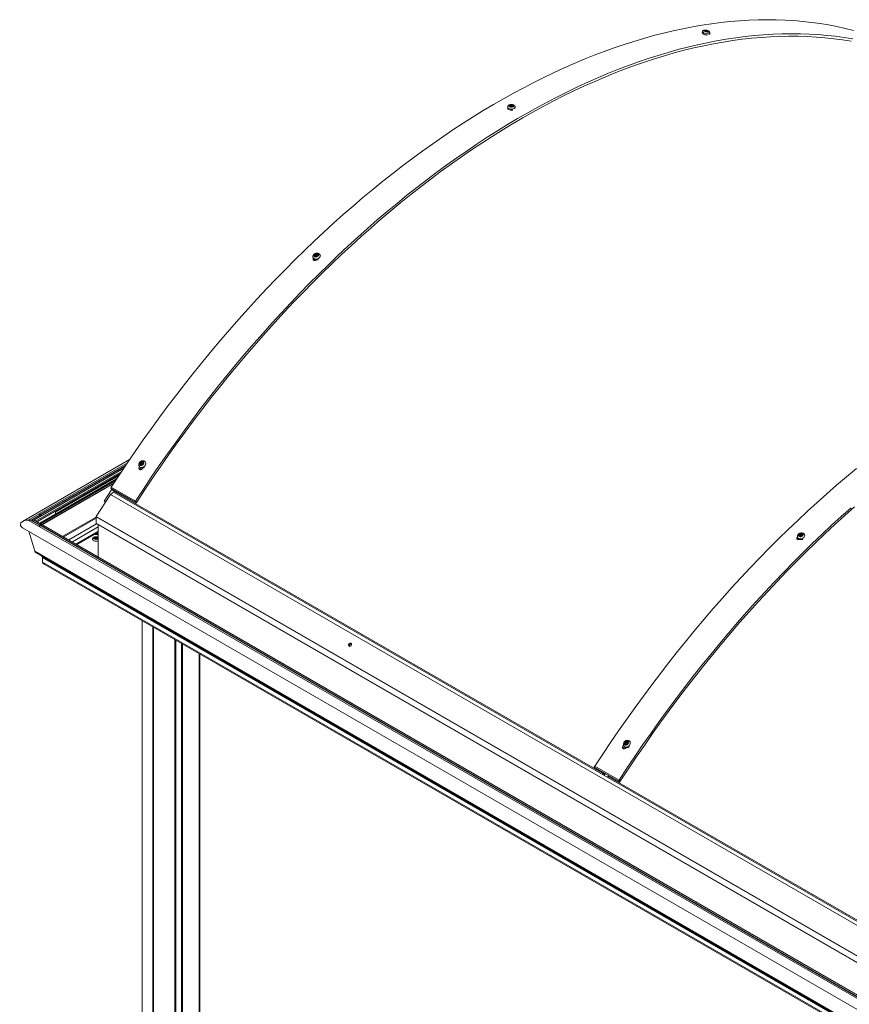
# Model space of a CAD drawing. Units: millimetres. Extents: x 0 to 420, y 0 to 434.
# Drawn here: x 295 to 319, y 230 to 259 of the extents above; entities that cross this region are included whole.
import ezdxf

# ---------------------------------------------------------------- set-up
doc = ezdxf.new("R2010")
doc.units = ezdxf.units.MM

msp = doc.modelspace()

# ---------------------------------------------------------------- linework, layer by layer
at = {"color": 7, "linetype": 'Continuous', "lineweight": 15}
for p, q in [((314.5504, 258.19219), (314.53991, 258.15492)), ((314.63332, 258.20206), (314.63577, 258.21076)), ((314.69392, 258.18964), (314.69188, 258.18238)), ((314.74893, 258.1003), (314.75833, 258.13369)), ((308.86344, 255.98599), (308.86223, 255.95184)), ((308.94245, 256.00754), (308.94304, 256.02423)), ((308.94727, 256.00831), (308.94822, 256.03496)), ((308.97639, 256.01191), (308.97733, 256.03857)), ((308.98773, 256.00996), (308.98868, 256.03661)), ((309.00213, 256.00838), (309.00173, 255.99714)), ((309.07823, 255.94799), (309.07931, 255.97832)), ((303.18113, 251.59472), (303.18932, 251.56732)), ((303.25315, 251.63976), (303.24676, 251.66114)), ((303.25828, 251.65177), (303.25189, 251.67315)), ((303.26449, 251.51493), (303.26038, 251.51885)), ((303.26274, 251.62065), (303.26096, 251.62661)), ((303.28666, 251.66186), (303.28027, 251.68324)), ((303.2919, 251.67945), (303.29828, 251.65807)), ((303.30609, 251.64491), (303.30893, 251.6354)), ((303.39525, 251.6326), (303.38809, 251.65656)), ((297.82596, 245.69066), (294.70458, 243.88873)), ((295.23644, 244.09513), (297.7139, 245.52534)), ((295.24776, 244.0886), (297.69949, 245.50395)), ((298.12231, 245.48412), (298.13902, 245.46641)), ((298.16528, 245.57387), (298.15224, 245.58769)), ((298.17207, 245.58331), (298.15902, 245.59713)), ((298.18045, 245.53634), (298.16914, 245.54833)), ((298.19782, 245.59816), (298.18478, 245.61199)), ((298.19916, 245.60357), (298.2122, 245.58975)), ((298.2938, 245.61711), (298.27941, 245.63236)), ((295.13543, 243.88211), (297.54519, 245.27324)), ((297.45173, 245.13188), (295.21113, 243.83841)), ((295.28401, 243.79634), (297.36297, 244.9965)), ((297.29361, 244.88992), (297.2761, 244.86292)), ((297.29361, 244.88992), (298.00071, 244.48171)), ((297.26856, 244.66938), (296.85356, 244.02769)), ((297.29763, 244.81094), (297.08382, 244.48035)), ((297.35565, 244.7374), (297.26856, 244.66938)), ((360.37077, 208.24125), (297.26856, 244.66938)), ((297.2761, 244.86292), (297.9832, 244.45472)), ((297.31235, 244.83372), (297.2761, 244.86292)), ((297.29763, 244.81094), (297.31237, 244.83371)), ((311.6519, 236.5244), (297.29763, 244.81094)), ((297.31235, 244.83372), (298.01946, 244.42551)), ((360.45786, 208.30927), (297.35565, 244.7374)), ((360.46035, 208.3098), (297.35814, 244.73793)), ((297.08382, 244.48035), (297.12932, 244.45408)), ((297.12019, 244.45129), (297.08382, 244.48035)), ((297.12019, 244.45129), (297.12552, 244.44821)), ((297.9832, 244.45472), (298.00071, 244.48171)), ((298.01946, 244.42551), (297.9832, 244.45472)), ((298.00071, 244.48171), (298.03697, 244.4525)), ((298.01946, 244.42551), (298.03697, 244.4525)), ((294.94518, 243.92699), (295.19555, 244.07153)), ((294.96781, 243.92699), (295.20687, 244.06499)), ((295.1947, 244.08089), (295.194, 244.07335)), ((295.20113, 244.06994), (295.20054, 244.06135)), ((295.20797, 244.07331), (295.20113, 244.06994)), ((295.20412, 244.06821), (295.20384, 244.06324)), ((295.20997, 244.07216), (295.20412, 244.06821)), ((295.20797, 244.07081), (295.20797, 244.07331)), ((295.24931, 244.07335), (295.24862, 244.08089)), ((295.6636, 244.09962), (295.6636, 244.18701)), ((359.95375, 207.59339), (296.85154, 244.02152)), ((296.85154, 244.02152), (296.85154, 243.83391)), ((359.95577, 207.59956), (296.85356, 244.02769)), ((360.01739, 206.31506), (294.86457, 243.92699)), ((294.86457, 243.92699), (294.94518, 243.92699)), ((295.19556, 243.78245), (294.94518, 243.92699)), ((294.95649, 243.92045), (294.96781, 243.92699)), ((295.20687, 243.78898), (294.96781, 243.92699)), ((294.96781, 243.92699), (295.03427, 243.92699)), ((360.01738, 206.41303), (295.03427, 243.92699)), ((360.01739, 206.42656), (295.07427, 243.91742)), ((295.19469, 243.77474), (295.194, 243.7672)), ((295.20112, 243.76379), (295.20096, 243.76137)), ((295.20797, 243.76716), (295.20112, 243.76379)), ((295.20412, 243.76206), (295.204, 243.75991)), ((295.20996, 243.76601), (295.20412, 243.76206)), ((295.20797, 243.76466), (295.20797, 243.76716)), ((359.72612, 206.52974), (295.23644, 243.75884)), ((359.73743, 206.53628), (295.24776, 243.76537)), ((295.24931, 243.7672), (295.24862, 243.77474)), ((359.95375, 207.40578), (296.85154, 243.83391)), ((296.85672, 243.82246), (359.95892, 207.39433)), ((296.91518, 242.85469), (296.91518, 243.78871)), ((294.70458, 243.70395), (360.01739, 205.99967)), ((295.06269, 243.01693), (294.88462, 243.60001)), ((296.29921, 243.21028), (296.80492, 243.50222)), ((296.88977, 243.50222), (296.80492, 243.50222)), ((296.88977, 243.50222), (296.91518, 243.48756)), ((317.39528, 243.47568), (317.3889, 243.49706)), ((317.40041, 243.48769), (317.39402, 243.50907)), ((317.40487, 243.45657), (317.40309, 243.46253)), ((317.4288, 243.49778), (317.42241, 243.51916)), ((317.43403, 243.51536), (317.44042, 243.49399)), ((317.44823, 243.48083), (317.45107, 243.47132)), ((317.53739, 243.46852), (317.53023, 243.49248)), ((317.32327, 243.43064), (317.33145, 243.40324)), ((360.01739, 205.51939), (295.06269, 243.01693)), ((360.01738, 205.4985), (295.10196, 242.97338)), ((295.24741, 242.8894), (295.10196, 242.97338)), ((360.01739, 205.49849), (295.24741, 242.8894)), ((360.01739, 205.46466), (295.28883, 242.83166)), ((295.28883, 242.70217), (295.28883, 242.83166)), ((360.01739, 205.33517), (295.28883, 242.70217)), ((295.33026, 242.64443), (360.01739, 205.30135)), ((298.19668, 240.98969), (298.19668, 209.6623)), ((298.50593, 240.81116), (298.50593, 240.7318)), ((298.50593, 240.7318), (298.50593, 208.88671)), ((298.52318, 240.8012), (298.52318, 207.48346)), ((299.17416, 207.12832), (299.17416, 240.4254)), ((299.34718, 207.12832), (299.34718, 240.32551)), ((299.3684, 207.11608), (299.3684, 240.31326)), ((304.28563, 240.31477), (304.30602, 240.303)), ((304.29892, 240.31516), (304.30335, 240.31261)), ((299.86337, 207.40182), (299.86337, 240.02752)), ((299.8773, 207.46305), (299.8773, 240.01948)), ((312.30742, 237.40979), (312.29437, 237.42361)), ((312.3142, 237.41923), (312.30116, 237.43305)), ((312.33996, 237.43408), (312.32692, 237.44791)), ((312.3413, 237.43949), (312.35434, 237.42567)), ((312.43594, 237.45303), (312.42155, 237.46828)), ((312.26445, 237.32003), (312.28116, 237.30232)), ((312.30992, 237.2763), (312.31383, 237.2846)), ((312.32259, 237.37226), (312.31128, 237.38424)), ((311.40746, 236.74217), (311.38995, 236.71517)), ((311.38995, 236.71517), (312.09705, 236.30697)), ((311.4262, 236.68596), (311.38995, 236.71517)), ((311.40746, 236.74217), (312.11457, 236.33396)), ((311.4262, 236.68596), (312.13331, 236.27776)), ((311.63397, 236.49667), (311.6519, 236.5244)), ((311.66663, 236.54716), (311.6519, 236.5244)), ((311.68826, 236.49535), (311.6519, 236.5244)), ((311.67412, 236.47349), (311.68826, 236.49535)), ((311.70628, 236.52318), (311.68826, 236.49535)), ((311.79332, 236.44276), (311.77539, 236.41503)), ((311.79332, 236.44276), (311.80805, 236.46552)), ((311.79332, 236.44276), (328.83459, 226.60504)), ((312.09705, 236.30697), (312.11457, 236.33396)), ((312.13331, 236.27776), (312.09705, 236.30697)), ((312.11457, 236.33396), (312.15082, 236.30475)), ((312.13331, 236.27776), (312.15082, 236.30475))]:
    msp.add_line(p, q, dxfattribs=at)
at = {"color": 8, "linetype": 'Continuous', "lineweight": 15}
for p, q in [((314.62502, 258.20466), (314.6259, 258.20778)), ((314.63573, 258.20129), (314.6402, 258.21717)), ((314.66068, 258.18692), (314.66808, 258.21324)), ((314.67304, 258.18788), (314.67915, 258.20959)), ((314.69656, 258.18182), (314.69724, 258.18424)), ((314.69912, 258.19247), (314.70048, 258.19728)), ((308.93192, 256.00885), (308.93213, 256.01466)), ((309.00513, 255.9984), (309.00526, 256.00204)), ((309.00974, 256.01681), (309.01, 256.0243)), ((303.23923, 251.63552), (303.23687, 251.64343)), ((303.26195, 251.62147), (303.2614, 251.62331)), ((303.30982, 251.63725), (303.30893, 251.64022)), ((303.31524, 251.66219), (303.31278, 251.67043)), ((294.86457, 243.92699), (297.76549, 245.60165)), ((298.15532, 245.55256), (298.14781, 245.56053)), ((298.1766, 245.53545), (298.17294, 245.53934)), ((298.22249, 245.5941), (298.2167, 245.60025)), ((295.03427, 243.92699), (297.65734, 245.44125)), ((295.10256, 243.90109), (297.5862, 245.33486)), ((295.13368, 243.88313), (297.54738, 245.27653)), ((295.6636, 244.18086), (297.53857, 245.26325)), ((295.6636, 244.17106), (297.52804, 245.24738)), ((295.6636, 244.16452), (297.52102, 245.23679)), ((295.6636, 244.15473), (297.51052, 245.22093)), ((295.21289, 243.83739), (297.44958, 245.12861)), ((295.23269, 243.82596), (297.42536, 245.09176)), ((295.24118, 243.82107), (297.415, 245.07599)), ((295.27229, 243.80311), (297.37716, 245.01822)), ((295.87709, 243.45396), (296.85154, 244.0165)), ((295.90577, 243.43741), (296.85154, 243.98339)), ((296.05123, 243.35344), (296.8602, 243.82045)), ((296.1573, 243.2922), (296.91518, 243.72971)), ((296.26521, 243.2299), (296.91518, 243.60512)), ((296.2737, 243.22501), (296.91518, 243.59533)), ((296.80764, 243.50223), (296.91518, 243.5643)), ((296.82462, 243.50222), (296.91518, 243.5545)), ((296.87837, 243.50223), (296.91518, 243.52348)), ((296.89256, 243.50062), (296.91518, 243.51368)), ((317.38137, 243.47144), (317.379, 243.47935)), ((317.40409, 243.45739), (317.40354, 243.45923)), ((317.45195, 243.47316), (317.45107, 243.47614)), ((317.45737, 243.49811), (317.45491, 243.50635)), ((298.52552, 207.4802), (298.52552, 240.79985)), ((299.15061, 207.11934), (299.15061, 240.43899)), ((299.16192, 207.11934), (299.16192, 240.43246)), ((299.17182, 207.12506), (299.17182, 240.42675)), ((299.17747, 207.12832), (299.17747, 240.42348)), ((312.36462, 237.43002), (312.35883, 237.43616)), ((312.29746, 237.38848), (312.28994, 237.39645)), ((312.31874, 237.37137), (312.31507, 237.37526))]:
    msp.add_line(p, q, dxfattribs=at)
at = {"color": 7, "linetype": 'Continuous', "lineweight": 15, "flags": 128}
for points in [[(297.29361, 244.88992), (297.52204, 245.23833), (297.75359, 245.58408), (297.98819, 245.92708), (298.22577, 246.26723), (298.46627, 246.60442), (298.70962, 246.93857), (298.95574, 247.26959), (299.20458, 247.59737), (299.45605, 247.92183), (299.7101, 248.24288), (299.96665, 248.56042), (300.22562, 248.87437), (300.48694, 249.18463), (300.75055, 249.49113), (301.01635, 249.79377), (301.28429, 250.09246), (301.55429, 250.38713), (301.82626, 250.6777), (302.10014, 250.96407), (302.37584, 251.24617), (302.65329, 251.52392), (302.9324, 251.79724), (303.21311, 252.06606), (303.49533, 252.33029), (303.77899, 252.58987), (304.06399, 252.84472), (304.35027, 253.09476), (304.63774, 253.33994), (304.92632, 253.58018), (305.21593, 253.81541), (305.50649, 254.04557), (305.79791, 254.27058), (306.09012, 254.4904), (306.38303, 254.70495), (306.67656, 254.91417), (306.97063, 255.11802), (307.26515, 255.31642), (307.56004, 255.50933), (307.85521, 255.69668), (308.1506, 255.87843), (308.4461, 256.05453), (308.74165, 256.22492), (309.03714, 256.38956), (309.33251, 256.5484), (309.62767, 256.7014), (309.92254, 256.84851), (310.21703, 256.98969), (310.51105, 257.1249), (310.80454, 257.25411), (311.09739, 257.37728), (311.38954, 257.49437), (311.6809, 257.60535), (311.97139, 257.71019), (312.26093, 257.80886), (312.54942, 257.90133), (312.8368, 257.98757), (313.12299, 258.06757), (313.40789, 258.1413), (313.69143, 258.20873), (313.97354, 258.26985), (314.25413, 258.32465), (314.53312, 258.37309), (314.81044, 258.41519), (315.086, 258.45091), (315.35973, 258.48026), (315.63155, 258.50321), (315.90139, 258.51977), (316.16917, 258.52994), (316.43481, 258.5337), (316.69824, 258.53106), (316.95938, 258.52202), (317.21817, 258.50658), (317.47453, 258.48475), (317.72838, 258.45652), (317.97965, 258.42192), (318.22828, 258.38094), (318.47419, 258.3336), (318.71732, 258.27992), (318.9576, 258.21991)], [(318.93539, 257.97274), (318.68676, 258.01371), (318.43548, 258.04832), (318.18163, 258.07654), (317.92528, 258.09838), (317.66649, 258.11382), (317.40535, 258.12286), (317.14192, 258.1255), (316.87628, 258.12173), (316.6085, 258.11157), (316.33866, 258.09501), (316.06684, 258.07205), (315.79311, 258.04271), (315.51754, 258.00698), (315.24023, 257.96489), (314.96124, 257.91644), (314.68065, 257.86165), (314.39854, 257.80052), (314.115, 257.73309), (313.83009, 257.65936), (313.54391, 257.57937), (313.25653, 257.49312), (312.96803, 257.40065), (312.6785, 257.30199), (312.38801, 257.19715), (312.09665, 257.08617), (311.8045, 256.96908), (311.51164, 256.84591), (311.21816, 256.7167), (310.92413, 256.58149), (310.62964, 256.4403), (310.33478, 256.29319), (310.03962, 256.1402), (309.74425, 255.98136), (309.44875, 255.81672), (309.15321, 255.64632), (308.8577, 255.47023), (308.56232, 255.28848), (308.26714, 255.10112), (307.97225, 254.90822), (307.67773, 254.70981), (307.38367, 254.50597), (307.09014, 254.29675), (306.79723, 254.0822), (306.50502, 253.86238), (306.2136, 253.63736), (305.92304, 253.4072), (305.63343, 253.17198), (305.34485, 252.93174), (305.05738, 252.68656), (304.7711, 252.43651), (304.48609, 252.18166), (304.20244, 251.92209), (303.92022, 251.65785), (303.63951, 251.38904), (303.36039, 251.11571), (303.08294, 250.83796), (302.80724, 250.55586), (302.53337, 250.26949), (302.26139, 249.97893), (301.9914, 249.68426), (301.72346, 249.38556), (301.45765, 249.08292), (301.19405, 248.77643), (300.93272, 248.46617), (300.67375, 248.15222), (300.41721, 247.83468), (300.16316, 247.51363), (299.91168, 247.18917), (299.66285, 246.86139), (299.41672, 246.53037), (299.17338, 246.19622), (298.93288, 245.85902), (298.6953, 245.51888), (298.4607, 245.17588), (298.22915, 244.83013), (298.00071, 244.48171)], [(314.53991, 258.15492), (314.53953, 258.15033), (314.54403, 258.13974), (314.55534, 258.12819), (314.57268, 258.11646), (314.59487, 258.10537), (314.6204, 258.09565), (314.64753, 258.08799), (314.67442, 258.08289), (314.6882, 258.08133)], [(314.61747, 258.22755), (314.60569, 258.22422), (314.60033, 258.21827), (314.60196, 258.21038), (314.6104, 258.20138), (314.62474, 258.19225), (314.64343, 258.18399), (314.66444, 258.17748), (314.68549, 258.17343), (314.70431, 258.17229), (314.71885, 258.17417), (314.72753, 258.17887), (314.72943, 258.18589), (314.72433, 258.19445), (314.71278, 258.20364), (314.69604, 258.21246), (314.67591, 258.21995), (314.65459, 258.22529), (314.63438, 258.22793), (314.61747, 258.22755)], [(314.6259, 258.20778), (314.6244, 258.20772), (314.62339, 258.20738), (314.62299, 258.2068), (314.62324, 258.20606), (314.62412, 258.20523), (314.62552, 258.20441), (314.62728, 258.20368), (314.62922, 258.20313)], [(314.63245, 258.21617), (314.63437, 258.21442), (314.63552, 258.21276), (314.63585, 258.21124), (314.63534, 258.20994), (314.63402, 258.20891), (314.63195, 258.20819), (314.6292, 258.20781), (314.6259, 258.20778)], [(314.6402, 258.21717), (314.63837, 258.21786), (314.63642, 258.21836), (314.63457, 258.21861), (314.63303, 258.21857), (314.63195, 258.21827), (314.63148, 258.21772), (314.63165, 258.21699), (314.63245, 258.21617)], [(314.68949, 258.18324), (314.69132, 258.18255), (314.69327, 258.18205), (314.69512, 258.1818), (314.69667, 258.18183), (314.69774, 258.18214), (314.69821, 258.18269), (314.69804, 258.18342), (314.69724, 258.18424)], [(314.69724, 258.18424), (314.69532, 258.18599), (314.69417, 258.18765), (314.69384, 258.18916), (314.69435, 258.19047), (314.69567, 258.1915), (314.69774, 258.19222), (314.70049, 258.1926), (314.7038, 258.19262)], [(314.7038, 258.19262), (314.70529, 258.19269), (314.7063, 258.19303), (314.7067, 258.1936), (314.70645, 258.19434), (314.70557, 258.19518), (314.70418, 258.196), (314.70241, 258.19673), (314.70048, 258.19728)], [(318.88335, 257.90393), (318.63225, 257.94469), (318.37846, 257.97893), (318.12204, 258.00666), (317.86308, 258.02787), (317.60164, 258.04254), (317.3378, 258.05068), (317.07164, 258.05228), (316.80324, 258.04734), (316.53267, 258.03586), (316.26001, 258.01785), (315.98534, 257.99332), (315.70873, 257.96226), (315.43028, 257.92468), (315.15005, 257.88061), (314.86813, 257.83005), (314.58461, 257.77301), (314.29955, 257.70951), (314.01306, 257.63958), (313.72519, 257.56322), (313.43605, 257.48047), (313.14571, 257.39135), (312.85426, 257.29587), (312.56178, 257.19408), (312.26836, 257.08599), (311.97408, 256.97165), (311.67902, 256.85108), (311.38328, 256.72432), (311.08693, 256.5914), (310.79006, 256.45236), (310.49276, 256.30725), (310.19511, 256.1561), (309.8972, 255.99896), (309.59912, 255.83588), (309.30094, 255.66689), (309.00277, 255.49206), (308.70467, 255.31142), (308.40675, 255.12504), (308.10907, 254.93296), (307.81174, 254.73525), (307.51484, 254.53195), (307.21845, 254.32313), (306.92265, 254.10885), (306.62754, 253.88917), (306.3332, 253.66415), (306.03971, 253.43385), (305.74715, 253.19835), (305.45562, 252.95772), (305.16519, 252.71201), (304.87596, 252.4613), (304.588, 252.20567), (304.30139, 251.94519), (304.01622, 251.67993), (303.73258, 251.40997), (303.45053, 251.13539), (303.17017, 250.85627), (302.89158, 250.57268), (302.61483, 250.28471), (302.34001, 249.99245), (302.06719, 249.69597), (301.79646, 249.39536), (301.52789, 249.09071), (301.26156, 248.78211), (300.99754, 248.46965), (300.73591, 248.15341), (300.47676, 247.83349), (300.22014, 247.50997), (299.96614, 247.18297), (299.71484, 246.85255), (299.46629, 246.51883), (299.22058, 246.1819), (298.97777, 245.84185), (298.73794, 245.4988), (298.50115, 245.15282), (298.26747, 244.80402), (298.03697, 244.4525)], [(308.86223, 255.95184), (308.86221, 255.95064), (308.8659, 255.9351), (308.87669, 255.92044), (308.89386, 255.90765), (308.91622, 255.89762), (308.94226, 255.89101), (308.97021, 255.8883), (308.99815, 255.88965), (309.01083, 255.89169)], [(308.92521, 256.04365), (308.91241, 256.03404), (308.90613, 256.02251), (308.90705, 256.0103), (308.91507, 255.99875), (308.92933, 255.98909), (308.94827, 255.98239), (308.96985, 255.97936), (308.99172, 255.98034), (309.01153, 255.98521), (309.02711, 255.99345), (309.03678, 256.00417), (309.0395, 256.0162), (309.03497, 256.02824), (309.02367, 256.039), (309.00684, 256.04729), (308.9863, 256.05222), (308.96428, 256.05326), (308.94315, 256.0503), (308.92521, 256.04365)], [(308.93213, 256.01466), (308.93053, 256.01402), (308.92944, 256.01311), (308.92896, 256.01204), (308.92914, 256.01093), (308.92998, 256.00989), (308.93138, 256.00906), (308.93317, 256.00851), (308.93517, 256.00831)], [(308.93992, 256.03058), (308.94177, 256.02843), (308.94282, 256.02615), (308.94301, 256.02381), (308.94235, 256.02153), (308.94084, 256.01938), (308.93857, 256.01747), (308.93563, 256.01588), (308.93213, 256.01466)], [(308.93517, 256.00831), (308.93938, 256.00805), (308.94344, 256.00732), (308.94719, 256.00615), (308.95046, 256.0046), (308.95312, 256.00273), (308.95507, 256.00061), (308.95621, 255.99833), (308.9565, 255.996)], [(308.94822, 256.03496), (308.94635, 256.03543), (308.94434, 256.03554), (308.94241, 256.03528), (308.94077, 256.03467), (308.9396, 256.0338), (308.93904, 256.03274), (308.93915, 256.03162), (308.93992, 256.03058)], [(308.9565, 255.996), (308.95677, 255.99489), (308.95768, 255.99387), (308.95913, 255.99306), (308.96096, 255.99256), (308.96297, 255.9924), (308.96492, 255.99262), (308.96661, 255.99319), (308.96784, 255.99404)], [(308.98773, 256.00996), (308.98746, 256.01107), (308.98655, 256.01208), (308.98509, 256.01289), (308.98326, 256.0134), (308.98126, 256.01355), (308.9793, 256.01333), (308.97762, 256.01277), (308.97639, 256.01191)], [(308.98868, 256.03661), (308.9884, 256.03772), (308.98749, 256.03873), (308.98604, 256.03954), (308.98421, 256.04005), (308.98221, 256.0402), (308.98025, 256.03998), (308.97856, 256.03942), (308.97733, 256.03857)], [(309.00178, 255.99841), (309.00079, 255.99863), (308.99704, 255.9998), (308.99377, 256.00135), (308.9911, 256.00323), (308.98916, 256.00535), (308.98802, 256.00762), (308.98773, 256.00996)], [(309.01, 256.0243), (309.00579, 256.02456), (309.00173, 256.02529), (308.99799, 256.02645), (308.99471, 256.02801), (308.99205, 256.02988), (308.99011, 256.032), (308.98897, 256.03428), (308.98868, 256.03661)], [(308.99696, 255.99765), (308.99882, 255.99718), (309.00083, 255.99707), (309.00276, 255.99733), (309.00441, 255.99793), (309.00557, 255.99882), (309.00613, 255.99987), (309.00602, 256.00098), (309.00526, 256.00204)], [(309.00526, 256.00204), (309.0034, 256.00417), (309.00235, 256.00646), (309.00216, 256.0088), (309.00283, 256.01108), (309.00433, 256.01323), (309.0066, 256.01514), (309.00955, 256.01673), (309.01305, 256.01795)], [(309.01305, 256.01795), (309.01464, 256.01859), (309.01574, 256.0195), (309.01622, 256.02057), (309.01603, 256.02168), (309.01519, 256.02272), (309.01379, 256.02355), (309.012, 256.0241), (309.01, 256.0243)], [(303.18932, 251.56732), (303.19117, 251.5621), (303.20227, 251.54476), (303.21954, 251.53106), (303.2418, 251.52194), (303.26753, 251.51802), (303.29499, 251.51956), (303.3223, 251.52647), (303.33465, 251.5315)], [(303.22905, 251.68038), (303.21686, 251.66536), (303.21113, 251.64901), (303.21247, 251.63309), (303.22074, 251.61934), (303.23504, 251.60923), (303.25384, 251.60387), (303.27507, 251.60384), (303.29646, 251.60914), (303.31567, 251.61919), (303.33064, 251.63292), (303.33972, 251.64882), (303.34195, 251.66517), (303.33708, 251.68022), (303.32563, 251.69231), (303.30886, 251.70015), (303.28856, 251.70288), (303.26696, 251.70021), (303.24637, 251.69243), (303.22905, 251.68038)], [(303.23687, 251.64343), (303.23533, 251.6423), (303.23429, 251.6409), (303.23385, 251.6394), (303.23408, 251.63797), (303.23494, 251.63676), (303.23634, 251.63591), (303.23811, 251.63552), (303.24008, 251.63563)], [(303.24392, 251.66584), (303.24581, 251.66336), (303.24692, 251.66054), (303.2472, 251.6575), (303.24663, 251.65436), (303.24523, 251.65126), (303.24308, 251.64832), (303.24025, 251.64568), (303.23687, 251.64343)], [(303.24008, 251.63563), (303.2442, 251.63606), (303.24821, 251.63584), (303.25192, 251.63499), (303.25518, 251.63354), (303.25786, 251.63156), (303.25984, 251.62913), (303.26103, 251.62634), (303.2614, 251.62331)], [(303.25189, 251.67315), (303.25005, 251.67342), (303.24808, 251.6732), (303.24619, 251.6725), (303.24461, 251.6714), (303.2435, 251.67003), (303.24299, 251.66853), (303.24313, 251.66708), (303.24392, 251.66584)], [(303.2614, 251.62331), (303.26171, 251.6219), (303.26264, 251.62073), (303.26409, 251.61993), (303.2659, 251.6196), (303.26787, 251.61976), (303.26977, 251.62041), (303.27141, 251.62147), (303.27258, 251.62282)], [(303.29145, 251.68274), (303.29114, 251.68416), (303.29022, 251.68533), (303.28876, 251.68613), (303.28695, 251.68646), (303.28498, 251.68629), (303.28308, 251.68565), (303.28145, 251.68459), (303.28027, 251.68324)], [(303.31278, 251.67043), (303.30864, 251.67001), (303.30464, 251.67022), (303.30093, 251.67107), (303.29767, 251.67251), (303.29499, 251.6745), (303.29302, 251.67693), (303.29182, 251.67972), (303.29145, 251.68274)], [(303.30096, 251.63291), (303.3028, 251.63264), (303.30478, 251.63286), (303.30666, 251.63356), (303.30825, 251.63466), (303.30935, 251.63603), (303.30987, 251.63753), (303.30972, 251.63898), (303.30893, 251.64022)], [(303.30893, 251.64022), (303.30703, 251.6427), (303.30593, 251.64552), (303.30566, 251.64856), (303.30623, 251.6517), (303.30762, 251.6548), (303.30977, 251.65773), (303.3126, 251.66038), (303.31599, 251.66262)], [(303.31599, 251.66262), (303.31752, 251.66376), (303.31856, 251.66516), (303.319, 251.66666), (303.31877, 251.66809), (303.31791, 251.6693), (303.31651, 251.67014), (303.31474, 251.67054), (303.31278, 251.67043)], [(298.12519, 245.48802), (298.11122, 245.47303), (298.10144, 245.45227), (298.09991, 245.43086), (298.10624, 245.41212), (298.12009, 245.39908), (298.13879, 245.39331), (298.1599, 245.39626), (298.1801, 245.40686), (298.19607, 245.42406), (298.19607, 245.42406)], [(298.13678, 245.6033), (298.12677, 245.58432), (298.12299, 245.56444), (298.12583, 245.5458), (298.13499, 245.53043), (298.14948, 245.51999), (298.16773, 245.51562), (298.18775, 245.51778), (298.20739, 245.52625), (298.22451, 245.5401), (298.23725, 245.55784), (298.24424, 245.57754), (298.24472, 245.59707), (298.23863, 245.61431), (298.22664, 245.62739), (298.21005, 245.6349), (298.19065, 245.63602), (298.17054, 245.63063), (298.15191, 245.61931), (298.13678, 245.6033)], [(298.14781, 245.56053), (298.14647, 245.55902), (298.14563, 245.55727), (298.14537, 245.55545), (298.14572, 245.55379), (298.14665, 245.55245), (298.14805, 245.5516), (298.14977, 245.55132), (298.15161, 245.55165)], [(298.15902, 245.59713), (298.15726, 245.59727), (298.15542, 245.5968), (298.15372, 245.59578), (298.15233, 245.59432), (298.15142, 245.59258), (298.15109, 245.59077), (298.15137, 245.58907), (298.15224, 245.58769)], [(298.17207, 245.58331), (298.1703, 245.58345), (298.16847, 245.58298), (298.16676, 245.58196), (298.16538, 245.5805), (298.16446, 245.57876), (298.16413, 245.57694), (298.16441, 245.57525), (298.16528, 245.57387)], [(298.17294, 245.53934), (298.17336, 245.5377), (298.17435, 245.53641), (298.1758, 245.53563), (298.17754, 245.53542), (298.17938, 245.53582), (298.18111, 245.53678), (298.18255, 245.5382), (298.18352, 245.53991)], [(298.19537, 245.61256), (298.19494, 245.61419), (298.19395, 245.61548), (298.1925, 245.61627), (298.19076, 245.61647), (298.18892, 245.61607), (298.18719, 245.61512), (298.18575, 245.6137), (298.18478, 245.61199)], [(298.20928, 245.55476), (298.21104, 245.55463), (298.21288, 245.5551), (298.21458, 245.55612), (298.21597, 245.55758), (298.21688, 245.55931), (298.21721, 245.56113), (298.21693, 245.56282), (298.21606, 245.56421)], [(298.22049, 245.59137), (298.22183, 245.59287), (298.22267, 245.59463), (298.22293, 245.59644), (298.22258, 245.5981), (298.22165, 245.59944), (298.22025, 245.60029), (298.21853, 245.60057), (298.2167, 245.60025)], [(311.40746, 236.74217), (311.63589, 237.09058), (311.86744, 237.43633), (312.10204, 237.77933), (312.33962, 238.11947), (312.58012, 238.45667), (312.82347, 238.79082), (313.06959, 239.12184), (313.31843, 239.44962), (313.5699, 239.77408), (313.82395, 240.09513), (314.0805, 240.41267), (314.33947, 240.72662), (314.60079, 241.03688), (314.8644, 241.34337), (315.1302, 241.64601), (315.39814, 241.94471), (315.66814, 242.23938), (315.94011, 242.52994), (316.21399, 242.81632), (316.48969, 243.09841), (316.76714, 243.37616), (317.04625, 243.64949), (317.32696, 243.9183), (317.60918, 244.18254), (317.89284, 244.44212), (318.17784, 244.69696), (318.46412, 244.94701), (318.75159, 245.19219), (319.04017, 245.43243)], [(318.98981, 244.31355), (318.70185, 244.05792), (318.41524, 243.79744), (318.13007, 243.53218), (317.84643, 243.26222), (317.56438, 242.98764), (317.28403, 242.70851), (317.00543, 242.42493), (316.72869, 242.13696), (316.45386, 241.8447), (316.18105, 241.54822), (315.91031, 241.24761), (315.64174, 240.94296), (315.37541, 240.63436), (315.11139, 240.3219), (314.84977, 240.00566), (314.59061, 239.68573), (314.33399, 239.36222), (314.08, 239.03521), (313.82869, 238.7048), (313.58014, 238.37108), (313.33443, 238.03415), (313.09162, 237.6941), (312.85179, 237.35104), (312.615, 237.00506), (312.38132, 236.65627), (312.15082, 236.30475)], [(295.23644, 244.09513), (295.22733, 244.09707), (295.21762, 244.09722), (295.20833, 244.09558), (295.20044, 244.09231), (295.19478, 244.08775), (295.19193, 244.08239), (295.1922, 244.07679), (295.19555, 244.07153)], [(295.20113, 244.06994), (295.19585, 244.07548), (295.19482, 244.08177), (295.1982, 244.08779), (295.20544, 244.09253), (295.21535, 244.09522), (295.2263, 244.09542), (295.23648, 244.09309), (295.24422, 244.08862), (295.24825, 244.08274), (295.24791, 244.07642), (295.24325, 244.0707), (295.23503, 244.06652), (295.22462, 244.06457), (295.21372, 244.06516), (295.20412, 244.06821)], [(295.20797, 244.07331), (295.20445, 244.07701), (295.20376, 244.0812), (295.20602, 244.08521), (295.21085, 244.08837), (295.21745, 244.09017), (295.22475, 244.0903), (295.23154, 244.08875), (295.2367, 244.08577), (295.23939, 244.08185), (295.23916, 244.07764), (295.23605, 244.07382), (295.23057, 244.07104), (295.22363, 244.06973), (295.21636, 244.07013), (295.20997, 244.07216)], [(295.20687, 244.06499), (295.21598, 244.06306), (295.22569, 244.0629), (295.23498, 244.06455), (295.24287, 244.06782), (295.24854, 244.07237), (295.25138, 244.07773), (295.25111, 244.08334), (295.24776, 244.0886)], [(295.24776, 244.0886), (295.24632, 244.08777), (295.24555, 244.08733)], [(318.88495, 244.28876), (318.59995, 244.03391), (318.31629, 243.77433), (318.03407, 243.5101), (317.75336, 243.24128), (317.47424, 242.96796), (317.1968, 242.69021), (316.9211, 242.40811), (316.64722, 242.12174), (316.37525, 241.83118), (316.10525, 241.53651), (315.83731, 241.23781), (315.5715, 240.93517), (315.3079, 240.62868), (315.04658, 240.31841), (314.7876, 240.00447), (314.53106, 239.68693), (314.27701, 239.36588), (314.02554, 239.04142), (313.7767, 238.71364), (313.53057, 238.38262), (313.28723, 238.04847), (313.04673, 237.71127), (312.80915, 237.37113), (312.57455, 237.02813), (312.343, 236.68237), (312.11457, 236.33396)], [(295.19556, 243.78245), (295.1922, 243.77718), (295.19193, 243.77158), (295.19478, 243.76622), (295.20044, 243.76166), (295.20833, 243.75839), (295.21762, 243.75675), (295.22733, 243.7569), (295.23644, 243.75884)], [(295.20112, 243.76379), (295.19585, 243.76933), (295.19482, 243.77562), (295.1982, 243.78163), (295.20544, 243.78637), (295.21535, 243.78907), (295.2263, 243.78927), (295.23648, 243.78694), (295.24422, 243.78247), (295.24825, 243.77659), (295.24791, 243.77027), (295.24325, 243.76455), (295.23503, 243.76037), (295.22462, 243.75842), (295.21372, 243.75901), (295.20412, 243.76206)], [(295.19776, 243.78117), (295.19699, 243.78162), (295.19556, 243.78245)], [(295.20797, 243.76716), (295.20445, 243.77085), (295.20376, 243.77505), (295.20602, 243.77906), (295.21085, 243.78222), (295.21746, 243.78401), (295.22475, 243.78415), (295.23154, 243.78259), (295.2367, 243.77961), (295.23939, 243.7757), (295.23916, 243.77148), (295.23605, 243.76767), (295.23057, 243.76488), (295.22363, 243.76358), (295.21636, 243.76398), (295.20996, 243.76601)], [(295.24776, 243.76537), (295.25111, 243.77063), (295.25138, 243.77624), (295.24853, 243.7816), (295.24287, 243.78616), (295.23498, 243.78943), (295.22569, 243.79107), (295.21598, 243.79091), (295.20687, 243.78898)], [(296.85154, 243.83391), (296.85288, 243.82687), (296.85672, 243.82246), (296.85672, 243.82246)], [(317.37119, 243.5163), (317.35899, 243.50128), (317.35326, 243.48493), (317.3546, 243.46901), (317.36287, 243.45525), (317.37718, 243.44515), (317.39597, 243.43979), (317.41721, 243.43976), (317.4386, 243.44505), (317.45781, 243.45511), (317.47277, 243.46883), (317.48186, 243.48474), (317.48408, 243.50109), (317.47921, 243.51614), (317.46777, 243.52823), (317.45099, 243.53607), (317.4307, 243.5388), (317.40909, 243.53613), (317.38851, 243.52835), (317.37119, 243.5163)], [(317.379, 243.47935), (317.37747, 243.47821), (317.37642, 243.47682), (317.37599, 243.47532), (317.37622, 243.47389), (317.37707, 243.47268), (317.37847, 243.47183), (317.38025, 243.47144), (317.38221, 243.47154)], [(317.38606, 243.50176), (317.38795, 243.49928), (317.38906, 243.49646), (317.38933, 243.49342), (317.38876, 243.49028), (317.38737, 243.48718), (317.38521, 243.48424), (317.38238, 243.4816), (317.379, 243.47935)], [(317.38221, 243.47154), (317.38634, 243.47197), (317.39035, 243.47176), (317.39406, 243.47091), (317.39732, 243.46946), (317.39999, 243.46748), (317.40197, 243.46504), (317.40317, 243.46226), (317.40354, 243.45923)], [(317.39402, 243.50907), (317.39218, 243.50934), (317.39021, 243.50912), (317.38833, 243.50842), (317.38674, 243.50732), (317.38563, 243.50594), (317.38512, 243.50445), (317.38527, 243.503), (317.38606, 243.50176)], [(317.40354, 243.45923), (317.40384, 243.45782), (317.40477, 243.45665), (317.40622, 243.45585), (317.40804, 243.45552), (317.41, 243.45568), (317.41191, 243.45633), (317.41354, 243.45739), (317.41471, 243.45873)], [(317.43358, 243.51866), (317.43328, 243.52008), (317.43235, 243.52125), (317.4309, 243.52205), (317.42909, 243.52238), (317.42712, 243.52221), (317.42521, 243.52156), (317.42358, 243.52051), (317.42241, 243.51916)], [(317.45491, 243.50635), (317.45078, 243.50593), (317.44678, 243.50614), (317.44307, 243.50699), (317.43981, 243.50843), (317.43713, 243.51042), (317.43515, 243.51285), (317.43395, 243.51564), (317.43358, 243.51866)], [(317.4431, 243.46883), (317.44494, 243.46856), (317.44691, 243.46878), (317.4488, 243.46948), (317.45038, 243.47058), (317.45149, 243.47195), (317.452, 243.47345), (317.45185, 243.47489), (317.45107, 243.47614)], [(317.45107, 243.47614), (317.44917, 243.47862), (317.44806, 243.48144), (317.44779, 243.48448), (317.44836, 243.48762), (317.44975, 243.49072), (317.45191, 243.49365), (317.45474, 243.4963), (317.45812, 243.49854)], [(317.45812, 243.49854), (317.45966, 243.49968), (317.4607, 243.50108), (317.46113, 243.50258), (317.46091, 243.50401), (317.46005, 243.50522), (317.45865, 243.50606), (317.45687, 243.50646), (317.45491, 243.50635)], [(296.74594, 243.36423), (296.74599, 243.36228), (296.75062, 243.34679), (296.76232, 243.33259), (296.78021, 243.32074), (296.80299, 243.31212), (296.82894, 243.30736), (296.85616, 243.30683), (296.88262, 243.31055), (296.90636, 243.31825), (296.91518, 243.3226)], [(296.80351, 243.42141), (296.79156, 243.41155), (296.78616, 243.39993), (296.78798, 243.38795), (296.79679, 243.37705), (296.81152, 243.36854), (296.8304, 243.36346), (296.85116, 243.36241), (296.87129, 243.36552), (296.88836, 243.37242), (296.90031, 243.38228), (296.90571, 243.39389), (296.90389, 243.40588), (296.89508, 243.41678), (296.88035, 243.42529), (296.86146, 243.43037), (296.84071, 243.43142), (296.82058, 243.42831), (296.80351, 243.42141)], [(296.82472, 243.40916), (296.81822, 243.40354), (296.81593, 243.39691), (296.81822, 243.39029), (296.82472, 243.38467), (296.83445, 243.38091), (296.84593, 243.3796), (296.85741, 243.38091), (296.86715, 243.38467), (296.87365, 243.39029), (296.87593, 243.39691), (296.87365, 243.40354), (296.86715, 243.40916), (296.85741, 243.41291), (296.84593, 243.41423), (296.83445, 243.41291), (296.82472, 243.40916)], [(296.82472, 243.401), (296.81822, 243.39538), (296.81678, 243.39283)], [(296.87509, 243.39283), (296.87365, 243.39538), (296.86715, 243.40099), (296.85741, 243.40475), (296.84593, 243.40607), (296.83445, 243.40475), (296.82472, 243.401)], [(317.33145, 243.40324), (317.3333, 243.39802), (317.3444, 243.38068), (317.36167, 243.36698), (317.38393, 243.35786), (317.40967, 243.35394), (317.43713, 243.35548), (317.46444, 243.36239), (317.47679, 243.36742)], [(304.23489, 240.24521), (304.25048, 240.24059), (304.26782, 240.24305), (304.28427, 240.25221), (304.29733, 240.26668), (304.305, 240.28426), (304.30613, 240.30227), (304.30053, 240.31797), (304.28906, 240.32897), (304.27347, 240.33359), (304.25613, 240.33113), (304.23968, 240.32197), (304.22662, 240.3075), (304.21895, 240.28992), (304.21782, 240.27191), (304.22342, 240.25621), (304.23489, 240.24521)], [(312.27891, 237.43922), (312.26891, 237.42024), (312.26512, 237.40036), (312.26796, 237.38172), (312.27713, 237.36635), (312.29162, 237.35591), (312.30986, 237.35153), (312.32989, 237.3537), (312.34953, 237.36217), (312.36664, 237.37602), (312.37939, 237.39376), (312.38638, 237.41346), (312.38685, 237.43299), (312.38077, 237.45022), (312.36878, 237.46331), (312.35218, 237.47082), (312.33278, 237.47194), (312.31268, 237.46655), (312.29405, 237.45523), (312.27891, 237.43922)], [(312.30116, 237.43305), (312.2994, 237.43319), (312.29756, 237.43272), (312.29585, 237.43169), (312.29447, 237.43024), (312.29356, 237.4285), (312.29322, 237.42669), (312.29351, 237.42499), (312.29437, 237.42361)], [(312.3142, 237.41923), (312.31244, 237.41937), (312.3106, 237.4189), (312.30889, 237.41788), (312.30751, 237.41642), (312.3066, 237.41468), (312.30627, 237.41286), (312.30655, 237.41117), (312.30742, 237.40979)], [(312.3375, 237.44848), (312.33707, 237.45011), (312.33608, 237.4514), (312.33463, 237.45219), (312.33289, 237.45239), (312.33106, 237.45199), (312.32932, 237.45103), (312.32789, 237.44962), (312.32692, 237.44791)], [(312.36263, 237.42729), (312.36396, 237.42879), (312.36481, 237.43055), (312.36507, 237.43236), (312.36471, 237.43402), (312.36378, 237.43536), (312.36238, 237.43621), (312.36067, 237.43649), (312.35883, 237.43616)], [(312.24847, 237.34634), (312.24111, 237.34249), (312.22507, 237.32528), (312.21529, 237.30452), (312.21376, 237.28311), (312.22009, 237.26436), (312.23394, 237.25132), (312.25265, 237.24555), (312.27375, 237.2485), (312.29395, 237.25911), (312.30992, 237.2763), (312.30992, 237.2763)], [(312.28994, 237.39645), (312.28861, 237.39494), (312.28776, 237.39319), (312.2875, 237.39137), (312.28786, 237.38971), (312.28879, 237.38837), (312.29019, 237.38752), (312.2919, 237.38724), (312.29374, 237.38757)], [(312.31507, 237.37526), (312.3155, 237.37362), (312.31649, 237.37233), (312.31794, 237.37154), (312.31968, 237.37134), (312.32152, 237.37174), (312.32325, 237.3727), (312.32468, 237.37412), (312.32566, 237.37583)], [(312.35141, 237.39068), (312.35318, 237.39054), (312.35501, 237.39102), (312.35672, 237.39204), (312.35811, 237.3935), (312.35902, 237.39523), (312.35935, 237.39705), (312.35906, 237.39874), (312.3582, 237.40012)]]:
    msp.add_lwpolyline(points, dxfattribs=at)
at = {"color": 8, "linetype": 'Continuous', "lineweight": 15, "flags": 128}
for points in [[(314.55039, 258.19216), (314.55002, 258.1876), (314.55452, 258.177), (314.56582, 258.16545), (314.58316, 258.15372), (314.60535, 258.14263), (314.63088, 258.13292), (314.65802, 258.12525), (314.6849, 258.12015), (314.7097, 258.11797), (314.73073, 258.11885), (314.74655, 258.12274), (314.7561, 258.12937), (314.75829, 258.13357)], [(308.86344, 255.9859), (308.86342, 255.98479), (308.86711, 255.96925), (308.87791, 255.95458), (308.89507, 255.9418), (308.91744, 255.93176), (308.94348, 255.92516), (308.97142, 255.92245), (308.99936, 255.9238), (309.02539, 255.92913), (309.04774, 255.93807), (309.06489, 255.95002), (309.07566, 255.96415), (309.07931, 255.97842)], [(303.18093, 251.59542), (303.18298, 251.58949), (303.19408, 251.57215), (303.21135, 251.55845), (303.23361, 251.54933), (303.25935, 251.54541), (303.28681, 251.54695), (303.31412, 251.55386), (303.33941, 251.56566), (303.36098, 251.58155), (303.37734, 251.60044), (303.38738, 251.62105), (303.39041, 251.64198), (303.38841, 251.65546)], [(298.12132, 245.48519), (298.13846, 245.47138), (298.16035, 245.46293), (298.185, 245.46098), (298.21074, 245.46565), (298.2358, 245.47663), (298.25847, 245.49317), (298.27723, 245.51415), (298.29078, 245.53813), (298.2982, 245.56349), (298.29899, 245.58848), (298.29309, 245.61142), (298.2809, 245.63073), (298.27983, 245.63191)], [(317.32306, 243.43134), (317.32512, 243.42541), (317.33622, 243.40807), (317.35349, 243.39436), (317.37575, 243.38524), (317.40149, 243.38133), (317.42894, 243.38287), (317.45625, 243.38978), (317.48155, 243.40158), (317.50311, 243.41747), (317.51947, 243.43636), (317.52951, 243.45697), (317.53255, 243.4779), (317.53054, 243.49138)], [(312.26346, 237.3211), (312.28059, 237.3073), (312.30249, 237.29885), (312.32714, 237.29689), (312.35287, 237.30156), (312.37793, 237.31255), (312.40061, 237.32909), (312.41937, 237.35007), (312.43292, 237.37405), (312.44033, 237.39941), (312.44112, 237.4244), (312.43522, 237.44734), (312.42304, 237.46664), (312.42197, 237.46782)]]:
    msp.add_lwpolyline(points, dxfattribs=at)
at = {"color": 7, "linetype": 'Continuous', "lineweight": 15}
for centre, radius, start, end in [((314.62749, 258.1755), 0.02769, 33.592085, 86.413292), ((314.65967, 258.25449), 0.0421, 242.44079, 281.519995), ((314.65888, 258.19749), 0.01068, 218.683285, 284.805387), ((314.67002, 258.14591), 0.0421, 62.449011, 101.517705), ((314.67081, 258.20292), 0.01067, 38.663981, 104.824691), ((314.70221, 258.22491), 0.02769, 213.592085, 266.413292), ((308.94381, 255.99837), 0.01053, 70.816245, 97.177405), ((308.9586, 256.03619), 0.03009, 247.871984, 306.22796), ((308.95955, 256.06284), 0.03009, 247.871984, 306.227955), ((308.98563, 255.96978), 0.03008, 67.873351, 126.250842), ((303.25621, 251.64439), 0.00766, 74.35109, 140.365341), ((303.25891, 251.69836), 0.02617, 254.442898, 324.715894), ((303.24249, 251.63664), 0.01111, 348.724812, 16.357672), ((303.2653, 251.67698), 0.02617, 254.442898, 324.715894), ((303.29395, 251.60769), 0.02618, 74.456882, 144.713185), ((303.29269, 251.6579), 0.00721, 58.113805, 146.71034), ((303.31042, 251.66224), 0.01283, 198.961823, 249.008015), ((298.2016, 245.53962), 0.09631, 229.480248, 311.110217), ((298.13684, 245.57626), 0.01918, 304.884835, 36.597054), ((298.15793, 245.53798), 0.01506, 5.172227, 114.833149), ((298.16303, 245.61994), 0.02316, 260.027623, 339.908702), ((298.15088, 245.56273), 0.01821, 321.005471, 37.725218), ((298.17607, 245.60612), 0.02316, 260.035471, 339.900853), ((298.20527, 245.53195), 0.02316, 80.036433, 159.899881), ((298.21037, 245.61392), 0.01506, 185.169393, 294.835984), ((298.20464, 245.59542), 0.00734, 120.666054, 158.058455), ((298.2222, 245.59925), 0.01379, 223.524989, 244.700122), ((298.23147, 245.57564), 0.01919, 124.904175, 216.565163), ((297.3573, 244.7358), 0.00229, 68.299513, 135.757669), ((296.86336, 244.02107), 0.01183, 145.937884, 177.805516), ((317.39834, 243.48031), 0.00766, 74.325397, 140.391033), ((317.40104, 243.53429), 0.02618, 254.455329, 324.703463), ((317.38461, 243.47255), 0.01113, 348.627603, 16.362143), ((317.40743, 243.51291), 0.02618, 254.455329, 324.703463), ((317.43608, 243.44361), 0.02618, 74.455329, 144.703463), ((317.43483, 243.49382), 0.00721, 58.100419, 146.708797), ((317.45255, 243.49815), 0.01282, 198.946698, 249.182495), ((298.55644, 240.7341), 0.05057, 182.606363, 228.860728), ((304.29415, 240.26139), 0.05378, 81.390636, 201.418589), ((312.27897, 237.41218), 0.01918, 304.899566, 36.582323), ((312.30516, 237.45587), 0.02316, 260.041085, 339.895239), ((312.31821, 237.44205), 0.02317, 260.048934, 339.88739), ((312.3525, 237.44983), 0.01506, 185.164691, 294.840686), ((312.34677, 237.43134), 0.00734, 120.638374, 158.03958), ((312.36432, 237.43513), 0.01375, 223.505723, 244.692225), ((312.37361, 237.41156), 0.01919, 124.914384, 216.570114), ((312.34364, 237.37529), 0.09606, 229.430399, 310.313621), ((312.30007, 237.3739), 0.01506, 5.166922, 114.838455), ((312.29302, 237.39865), 0.01821, 321.092263, 37.722466), ((312.3474, 237.36787), 0.02316, 80.033267, 159.890056)]:
    msp.add_arc(centre, radius, start, end, dxfattribs=at)
for centre, major_axis, ratio, start_param, end_param in [((295.22166, 244.07353), (-0.02121, 0.03674), 0.57733463, 1.3008229, 1.57075569), ((295.22166, 244.07353), (-0.02121, 0.03674), 0.57733463, 4.89150892, 4.98228114), ((294.86457, 243.79634), (0.22627, 0), 0.57738155, 1.57079633, 3.92707208), ((294.86457, 243.79634), (0.22627, 0), 0.57738155, 1.57079633, 3.92707208), ((295.03427, 243.89432), (0.05657, 0), 0.57738155, 0.78547943, 1.57079633), ((295.03427, 243.89432), (0.05657, 0), 0.57738155, 0.78547943, 1.57079633), ((295.22166, 243.76738), (0.02121, 0.03674), 0.57733463, 1.30090416, 1.39167641), ((295.22166, 243.76738), (0.02121, 0.03674), 0.57733463, 4.71242961, 4.98236241), ((295.20196, 243.03111), (0.14142, 0), 0.57738155, 3.31612558, 3.92699082), ((295.20196, 243.03111), (0.14142, 0), 0.57738155, 3.31612558, 3.92699082), ((295.14741, 242.83166), (0.14142, 0), 0.57738155, 0, 0.78539816), ((295.14741, 242.83166), (0.14142, 0), 0.57738155, 0, 0.78539816), ((295.43025, 242.70217), (0.14142, 0), 0.57738155, 3.14159265, 3.92707208), ((295.43025, 242.70217), (0.14142, 0), 0.57738155, 3.14159265, 3.92707208)]:
    msp.add_ellipse(centre, major_axis=major_axis, ratio=ratio, start_param=start_param, end_param=end_param, dxfattribs=at)
for points, knots in [([(314.60173, 258.23095), (314.59767, 258.23027), (314.58843, 258.22873), (314.57487, 258.2234), (314.56203, 258.21361), (314.55339, 258.20251), (314.55164, 258.1945), (314.55106, 258.19189)], [0, 0, 0, 0, 0.18988002, 0.43305688, 0.66112965, 0.88960316, 1, 1, 1, 1]), ([(314.75797, 258.13328), (314.75818, 258.13373), (314.76084, 258.13939), (314.76051, 258.1515), (314.75687, 258.16662), (314.74924, 258.17954), (314.73839, 258.19115), (314.72301, 258.20244), (314.70263, 258.21302), (314.67887, 258.22188), (314.65458, 258.2282), (314.63054, 258.23176), (314.61321, 258.2322), (314.60388, 258.23118), (314.60173, 258.23095)], [0, 0, 0, 0, 0.00695746, 0.08890148, 0.16190822, 0.23433473, 0.31466353, 0.41376971, 0.53044787, 0.63992515, 0.74628788, 0.85373111, 0.96632542, 1, 1, 1, 1]), ([(308.90483, 256.04575), (308.90068, 256.04332), (308.89055, 256.0374), (308.87741, 256.02491), (308.86771, 256.00818), (308.86311, 255.99448), (308.86381, 255.98702), (308.86392, 255.98579)], [0, 0, 0, 0, 0.18612235, 0.45483791, 0.70634254, 0.95154309, 1, 1, 1, 1]), ([(309.07845, 255.97857), (309.07873, 255.98187), (309.07958, 255.99157), (309.0742, 256.00705), (309.06413, 256.02318), (309.04957, 256.03677), (309.03085, 256.04788), (309.00811, 256.05597), (308.98264, 256.06031), (308.95621, 256.0605), (308.93092, 256.05642), (308.91415, 256.05053), (308.90605, 256.04637), (308.90483, 256.04575)], [0, 0, 0, 0, 0.04740457, 0.13957544, 0.22939038, 0.32310239, 0.42500566, 0.53473948, 0.64640133, 0.7581438, 0.87161384, 0.98070228, 1, 1, 1, 1]), ([(303.20952, 251.6832), (303.20587, 251.67957), (303.19667, 251.67042), (303.18579, 251.65332), (303.17878, 251.63258), (303.17685, 251.61281), (303.18013, 251.60096), (303.18154, 251.59587)], [0, 0, 0, 0, 0.15438724, 0.38857874, 0.61457423, 0.83438065, 1, 1, 1, 1]), ([(303.19249, 251.56459), (303.19129, 251.56308), (303.18572, 251.55602), (303.18448, 251.54164), (303.1887, 251.52472), (303.20276, 251.5123), (303.22236, 251.50529), (303.24528, 251.50654), (303.26393, 251.5113), (303.27194, 251.51746), (303.27393, 251.51899)], [0, 0, 0, 0, 0.04121732, 0.19299592, 0.34406777, 0.49556902, 0.64659539, 0.79814326, 0.94980827, 1, 1, 1, 1]), ([(303.2245, 251.52893), (303.22285, 251.52784), (303.21575, 251.52314), (303.21209, 251.51644), (303.20929, 251.51129)], [0, 0, 0, 0, 0.23267296, 1, 1, 1, 1]), ([(303.38801, 251.65493), (303.38779, 251.65635), (303.38645, 251.66497), (303.37795, 251.67897), (303.36348, 251.69507), (303.3446, 251.70694), (303.32266, 251.71452), (303.29818, 251.71734), (303.2724, 251.71507), (303.24693, 251.70754), (303.22551, 251.69655), (303.21419, 251.6871), (303.20952, 251.6832)], [0, 0, 0, 0, 0.02113941, 0.12819118, 0.2328719, 0.33845221, 0.44759737, 0.56101657, 0.67757291, 0.79588106, 0.91578853, 1, 1, 1, 1]), ([(303.26571, 251.51393), (303.26558, 251.514), (303.26339, 251.51511), (303.26245, 251.51706), (303.26156, 251.51889)], [0, 0, 0, 0, 0.05740335, 1, 1, 1, 1]), ([(298.12019, 245.60951), (298.11725, 245.60506), (298.10941, 245.59319), (298.10111, 245.57162), (298.09751, 245.54573), (298.10092, 245.52056), (298.10909, 245.49981), (298.11811, 245.48983), (298.12165, 245.48591)], [0, 0, 0, 0, 0.11505422, 0.30713601, 0.50067067, 0.69226341, 0.87899606, 1, 1, 1, 1]), ([(298.2794, 245.63125), (298.2776, 245.63349), (298.271, 245.64173), (298.25499, 245.65121), (298.23314, 245.6588), (298.20945, 245.66049), (298.18532, 245.6566), (298.16174, 245.64712), (298.14046, 245.63264), (298.12721, 245.61901), (298.12122, 245.61091), (298.12019, 245.60951)], [0, 0, 0, 0, 0.04843659, 0.17805172, 0.30629807, 0.43555658, 0.5674323, 0.7023813, 0.83989909, 0.97245693, 1, 1, 1, 1]), ([(298.15677, 245.45308), (298.15289, 245.44934), (298.14333, 245.44013), (298.1351, 245.42081), (298.1327, 245.40366), (298.13574, 245.39577), (298.13641, 245.39404)], [0, 0, 0, 0, 0.23054981, 0.56725762, 0.9051187, 1, 1, 1, 1]), ([(298.19607, 245.42406), (298.20069, 245.43091), (298.20539, 245.43789), (298.20589, 245.44514), (298.2059, 245.44527)], [0, 0, 0, 0, 0.981308354, 1, 1, 1, 1]), ([(317.35166, 243.51912), (317.348, 243.51549), (317.33881, 243.50634), (317.32792, 243.48924), (317.32092, 243.4685), (317.31898, 243.44872), (317.32227, 243.43688), (317.32368, 243.43178)], [0, 0, 0, 0, 0.15438491, 0.38856972, 0.61457917, 0.83438277, 1, 1, 1, 1]), ([(317.53015, 243.49085), (317.52993, 243.49227), (317.52859, 243.50089), (317.52009, 243.51489), (317.50561, 243.53099), (317.48674, 243.54286), (317.46479, 243.55044), (317.44031, 243.55326), (317.41453, 243.55099), (317.38907, 243.54346), (317.36764, 243.53246), (317.35633, 243.52302), (317.35166, 243.51912)], [0, 0, 0, 0, 0.02114696, 0.12818907, 0.23285923, 0.33845988, 0.44760457, 0.56100471, 0.67757636, 0.795884, 0.91578712, 1, 1, 1, 1]), ([(296.78351, 243.42338), (296.77949, 243.42082), (296.76975, 243.4146), (296.75741, 243.40164), (296.74886, 243.38467), (296.74513, 243.3715), (296.74611, 243.3648), (296.7462, 243.36421)], [0, 0, 0, 0, 0.19205662, 0.46537863, 0.72303231, 0.97525486, 1, 1, 1, 1]), ([(296.91518, 243.41836), (296.91212, 243.42062), (296.90322, 243.42718), (296.88479, 243.43403), (296.86097, 243.43888), (296.83549, 243.43926), (296.81094, 243.43525), (296.79383, 243.42907), (296.78538, 243.42441), (296.78351, 243.42338)], [0, 0, 0, 0, 0.08725766, 0.25380188, 0.42816165, 0.6036232, 0.7816431, 0.951786, 1, 1, 1, 1]), ([(317.32306, 243.43457), (317.32037, 243.43281), (317.31127, 243.42682), (317.30159, 243.41229), (317.2979, 243.39404), (317.30266, 243.37694), (317.31661, 243.36449), (317.33609, 243.35779), (317.35594, 243.35782), (317.36728, 243.36201), (317.37123, 243.36347)], [0, 0, 0, 0, 0.060209, 0.2040465, 0.34823601, 0.49174594, 0.63566377, 0.77913049, 0.92309261, 1, 1, 1, 1]), ([(317.34268, 243.38425), (317.33946, 243.38221), (317.33067, 243.37662), (317.32606, 243.36861), (317.32314, 243.36354)], [0, 0, 0, 0, 0.36621544, 1, 1, 1, 1]), ([(312.26233, 237.44543), (312.25939, 237.44098), (312.25155, 237.42911), (312.24325, 237.40754), (312.23964, 237.38165), (312.24306, 237.35648), (312.25122, 237.33573), (312.26024, 237.32575), (312.26379, 237.32183)], [0, 0, 0, 0, 0.115051149, 0.307129072, 0.500652054, 0.692252101, 0.878967095, 1, 1, 1, 1]), ([(312.42154, 237.46717), (312.41974, 237.46941), (312.41313, 237.47765), (312.39712, 237.48713), (312.37527, 237.49472), (312.35159, 237.49641), (312.32745, 237.49252), (312.30387, 237.48304), (312.2826, 237.46856), (312.26935, 237.45493), (312.26336, 237.44682), (312.26233, 237.44543)], [0, 0, 0, 0, 0.048448228, 0.178051238, 0.306309509, 0.435557037, 0.567442288, 0.702391306, 0.839899063, 0.972456924, 1, 1, 1, 1]), ([(312.27445, 237.30943), (312.26915, 237.30441), (312.25812, 237.29396), (312.24889, 237.2731), (312.24655, 237.2559), (312.24959, 237.24802), (312.25026, 237.24629)], [0, 0, 0, 0, 0.28808793, 0.59960615, 0.91221523, 1, 1, 1, 1])]:
    msp.add_open_spline(points, degree=3, knots=knots, dxfattribs=at)

doc.saveas('drawing.dxf')
